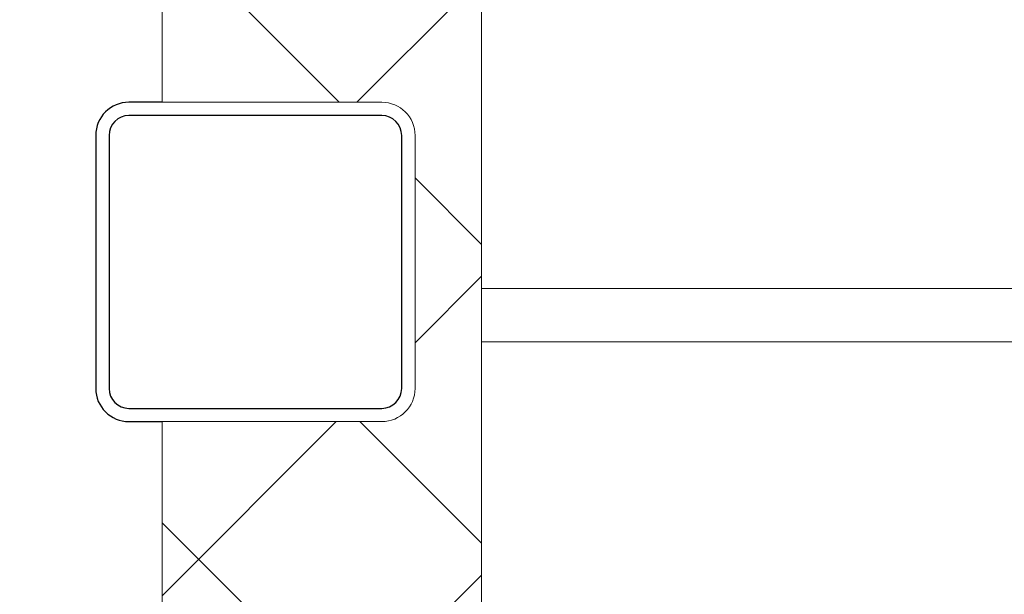
# Model space of a CAD drawing. Units: millimetres. Extents: x 101614 to 385706, y -44793 to 73124.
# Drawn here: x 168477 to 168847, y 33420 to 33636 of the extents above; entities that cross this region are included whole.
import ezdxf

# ---------------------------------------------------------------- set-up
doc = ezdxf.new("R2010")
doc.units = ezdxf.units.MM
doc.header["$LTSCALE"] = 0.5
for name, color, linetype, lineweight in [('Metals_2', 251, 'Continuous', 15), ('Sienas', 251, 'Continuous', 15), ('Sienu hatch - rigipsis', 251, 'Continuous', 0)]:
    doc.layers.add(name, color=color, linetype=linetype, lineweight=lineweight)
pattern_1 = [(45, (-59947.07, -33077.1), (-56.1266, 56.1266), []), (135, (-59947.07, -33077.1), (-56.1266, -56.1266), [])]

msp = doc.modelspace()

# ---------------------------------------------------------------- hatches: boundary and pattern name
at = {"layer": 'Sienu hatch - rigipsis'}
h = msp.add_hatch(dxfattribs=at)
h.set_pattern_fill('ANSI37', color=256, scale=25, style=0)
h.set_pattern_definition(pattern_1)
edge = h.paths.add_edge_path()
edge.add_line((151710.65431, 36544.64597), (151590.65431, 36544.64597))
edge.add_line((151590.65431, 36544.64597), (151590.65431, 33604.64597))
edge.add_line((151590.65431, 33604.64597), (151673.15431, 33604.64597))
edge.add_arc((151673.15431, 33592.14597), 12.5, 0, 90, ccw=False)
edge.add_line((151685.65431, 33592.14597), (151685.65431, 33497.14597))
edge.add_arc((151673.15431, 33497.14597), 12.5, -90, 0, ccw=False)
edge.add_line((151673.15431, 33484.64597), (151590.65431, 33484.64597))
edge.add_line((151590.65431, 33484.64597), (151590.65431, 33434.64597))
edge.add_line((151590.65431, 33434.64597), (151710.65431, 33434.64597))
edge.add_line((151710.65431, 33434.64597), (151710.65431, 36544.64597))
h.paths.add_polyline_path([(151710.65431, 32534.64597), (151590.65431, 32534.64597), (151590.65431, 32304.64597), (151710.65431, 32304.64597)])
h.paths.add_polyline_path([(153345.65431, 34824.64597), (153225.65431, 34824.64597), (153225.65431, 32304.64597), (153345.65431, 32304.64597)], flags=17)
h.paths.add_polyline_path([(158255.65431, 35044.64597), (158155.65431, 35044.64597), (158155.65431, 34924.64597), (158255.65431, 34924.64597)])
h.paths.add_polyline_path([(160795.65431, 35044.64597), (160695.65431, 35044.64597), (160695.65431, 34924.64597), (160795.65431, 34924.64597)])
h.paths.add_polyline_path([(157455.65431, 35044.64597), (157155.65431, 35044.64597), (157155.65431, 36544.64597), (157035.65431, 36544.64597), (157035.65431, 34924.64597), (157455.65431, 34924.64597)])
h.paths.add_polyline_path([(161915.65431, 36544.64597), (161795.65431, 36544.64597), (161795.65431, 35044.64597), (161495.65431, 35044.64597), (161495.65431, 34924.64597), (161915.65431, 34924.64597)])
h.paths.add_polyline_path([(168600.65431, 30384.64597), (168600.65431, 30264.64597), (173025.65431, 30264.64597), (173025.65431, 30384.64597)])
h.paths.add_polyline_path([(151710.65431, 34944.64597), (151710.65431, 34824.64597), (152145.65431, 34824.64597), (152145.65431, 34944.64597)])
h.paths.add_polyline_path([(153045.65431, 34824.64597), (154625.65431, 34824.64597), (154625.65431, 32304.64597), (154745.65431, 32304.64597), (154745.65431, 36544.64597), (154625.65431, 36544.64597), (154625.65431, 34944.64597), (153045.65431, 34944.64597)])
h.paths.add_polyline_path([(159415.65431, 32304.64597), (159415.65431, 34224.64597), (159535.65431, 34224.64597), (159535.65431, 32304.64597)])
h.paths.add_polyline_path([(164205.65431, 32304.64597), (164325.65431, 32304.64597), (164325.65431, 34204.64597), (166925.65431, 34204.64597), (166925.65431, 32304.64597), (167045.65431, 32304.64597), (167045.65431, 34324.64597), (164325.65431, 34324.64597), (164325.65431, 36544.64597), (164205.65431, 36544.64597)])
h.paths.add_polyline_path([(170785.65431, 32304.64597), (170905.65431, 32304.64597), (170905.65431, 36544.64597), (170785.65431, 36544.64597)])
h = msp.add_hatch(dxfattribs=at)
h.set_pattern_fill('ANSI37', color=256, scale=25, style=0)
h.set_pattern_definition(pattern_1)
edge = h.paths.add_edge_path()
edge.add_line((168530.65431, 36544.64597), (168530.65431, 33604.64597))
edge.add_line((168530.65431, 33604.64597), (168613.15431, 33604.64597))
edge.add_arc((168613.15431, 33592.14597), 12.5, 0, 90, ccw=False)
edge.add_line((168625.65431, 33592.14597), (168625.65431, 33497.14597))
edge.add_arc((168613.15431, 33497.14597), 12.5, -90, 0, ccw=False)
edge.add_line((168613.15431, 33484.64597), (168530.65431, 33484.64597))
edge.add_line((168530.65431, 33484.64597), (168530.65431, 32304.64597))
edge.add_line((168530.65431, 32304.64597), (168650.65431, 32304.64597))
edge.add_line((168650.65431, 32304.64597), (168650.65431, 36544.64597))
edge.add_line((168650.65431, 36544.64597), (168530.65431, 36544.64597))

# ---------------------------------------------------------------- linework, layer by layer
at = {"layer": 'Metals_2', "lineweight": 30, "ltscale": 100}
msp.add_line((168505.65431, 33592.14597), (168505.65431, 33497.14597), dxfattribs=at)
for points in [[(168530.65431, 33604.64597), (168518.15431, 33604.64597)], [(168518.15431, 33484.64597), (168530.65431, 33484.64597)]]:
    msp.add_lwpolyline(points, dxfattribs=at)
msp.add_lwpolyline([(168518.15431, 33489.64597), (168613.15431, 33489.64597, 0.414213562), (168620.65431, 33497.14597), (168620.65431, 33592.14597, 0.414213562), (168613.15431, 33599.64597), (168518.15431, 33599.64597, 0.414213562), (168510.65431, 33592.14597), (168510.65431, 33497.14597, 0.414213562)], format="xyb", close=True, dxfattribs=at)
for centre, start, end in [((168518.15431, 33592.14597), 90, 180), ((168518.15431, 33497.14597), 180, 270)]:
    msp.add_arc(centre, 12.5, start, end, dxfattribs=at)
at = {"layer": 'Sienas'}
msp.add_lwpolyline([(168530.65431, 36544.64597), (168530.65431, 33604.64597), (168613.15431, 33604.64597, -0.414213562), (168625.65431, 33592.14597), (168625.65431, 33497.14597, -0.414213562), (168613.15431, 33484.64597), (168530.65431, 33484.64597), (168530.65431, 32304.64597), (168650.65431, 32304.64597), (168650.65431, 36544.64597), (168530.65431, 36544.64597)], format="xyb", dxfattribs=at)
msp.add_lwpolyline([(168650.65431, 33514.64597), (169050.65431, 33514.64597), (169050.65431, 33534.64597), (168650.65431, 33534.64597), (168650.65431, 33514.64597)], dxfattribs=at)

doc.saveas('drawing.dxf')
